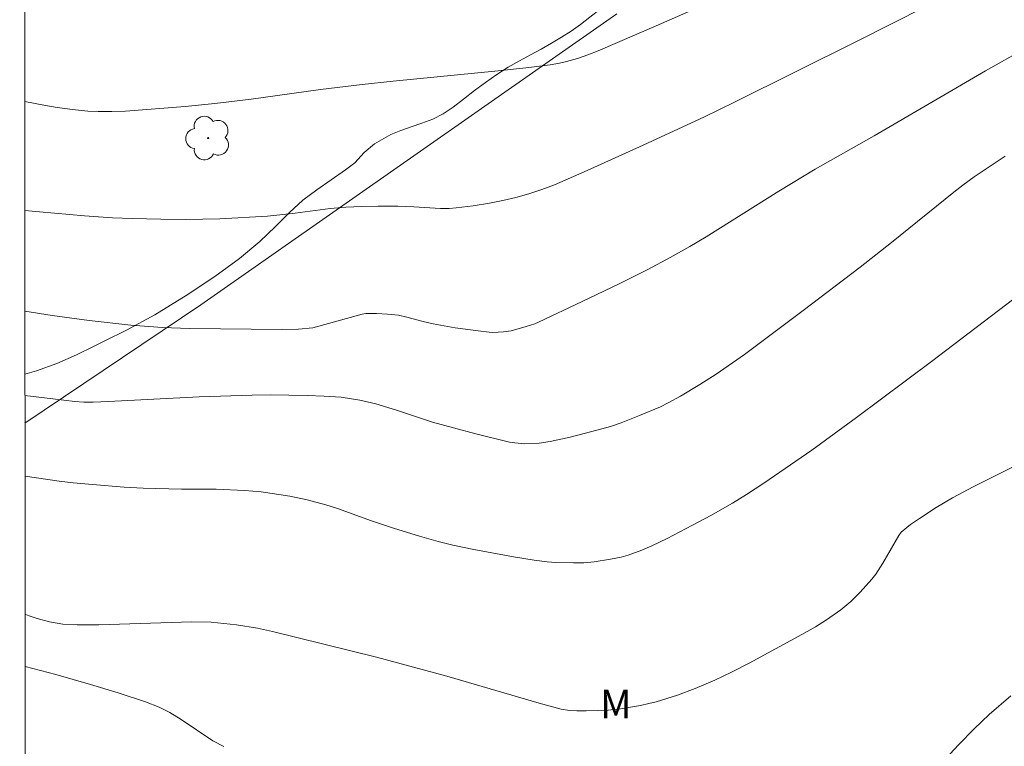
# Model space of a CAD drawing. Units: metres. Extents: x 293240 to 293755, y 1662160 to 1662724.
# Drawn here: x 293257 to 293308, y 1662248 to 1662286 of the extents above; entities that cross this region are included whole.
import ezdxf

# ---------------------------------------------------------------- set-up
doc = ezdxf.new("R2010")
doc.units = ezdxf.units.M
doc.header["$MEASUREMENT"] = 0
doc.layers.add('Articulacao', color=7, linetype='Continuous', lineweight=18)
doc.layers.add('Cerca', color=8, linetype='Cerca', lineweight=20)
for name, color, linetype, lineweight, true_color in [('Arvores_Isoladas', 7, 'Continuous', 18, 0x00ff33), ('Curvas_Intermediarias', 7, 'Continuous', 9, 0x783c14), ('Curvas_Mestras', 7, 'Continuous', 20, 0x783c14), ('Topon_Vegetacao', 7, 'Continuous', 9, 0x00ff33), ('Vegetacao', 7, 'Orla8', 9, 0x00ff33)]:
    doc.layers.add(name, color=color, linetype=linetype, lineweight=lineweight, true_color=true_color)
doc.styles.add('Arial', font='arial.ttf', dxfattribs={"height": 1.5})
doc.styles.get("Standard").update_dxf_attribs({"font": 'arial.ttf'})
doc.linetypes.add('Cerca', pattern='A,10,0,["X",Standard,S=1,R=0,X=0,Y=-0.5],0.1', length=10.1)
doc.linetypes.add('Orla8', pattern='A,6,-0.5,["V",Standard,S=1,R=0,X=-0.5,Y=-1],-0.5,6,-0.5,["V",Standard,S=1,R=0,X=-0.5,Y=-1],-0.5', length=14)

# ---------------------------------------------------------------- blocks, each defined once
blk = doc.blocks.new('Arvore')
at = {"layer": 'Arvores_Isoladas'}
blk.add_lwpolyline([(-0.718, 0.493, 0.872324), (-0.722, -0.551, 0.862983), (0.284, -0.827, 0.900105), (0.89, 0.029, 0.863155), (0.262, 0.861, 0.882486)], format="xyb", close=True, dxfattribs=at)
blk.add_circle((0, 0), 0.0286, dxfattribs=at)

msp = doc.modelspace()

# ---------------------------------------------------------------- linework, layer by layer
at = {"layer": 'Articulacao', "flags": 128}
msp.add_lwpolyline([(293256.514, 1662718.888), (293738.192, 1662719.173), (293738.508, 1662164.9), (293256.854, 1662164.615), (293256.514, 1662718.888)], close=True, dxfattribs=at)
at = {"layer": 'Cerca', "flags": 128}
msp.add_lwpolyline([(293256.792, 1662265.262), (293266.025, 1662271.461), (293287.873, 1662286.728)], dxfattribs=at)
at = {"layer": 'Curvas_Intermediarias', "flags": 128}
for points, elevation in [([(293304.079, 1662287.121), (293300.455, 1662285.288), (293294.038, 1662282.097), (293292.46, 1662281.336), (293289.251, 1662279.836), (293286.312, 1662278.508), (293284.587, 1662277.76), (293283.922, 1662277.51), (293283.25, 1662277.282), (293282.566, 1662277.094), (293281.874, 1662276.936), (293281.174, 1662276.802), (293280.322, 1662276.661), (293279.43, 1662276.552), (293279.061, 1662276.524), (293278.599, 1662276.524), (293277.211, 1662276.609), (293276.375, 1662276.636), (293275.326, 1662276.646), (293274.475, 1662276.621), (293273.641, 1662276.58), (293272.816, 1662276.52), (293270.968, 1662276.272), (293269.526, 1662276.121), (293267.015, 1662275.977), (293265.239, 1662275.947), (293263.917, 1662275.954), (293262.421, 1662275.986), (293261.379, 1662276.036), (293259.92, 1662276.137), (293257.548, 1662276.345), (293256.785, 1662276.422)], 49), ([(293311.45, 1662286.122), (293307.216, 1662283.746), (293301.377, 1662280.333), (293298.274, 1662278.582), (293296.369, 1662277.424), (293292.558, 1662275.038), (293291.692, 1662274.528), (293290.669, 1662273.955), (293289.485, 1662273.325), (293287.991, 1662272.565), (293286.048, 1662271.631), (293283.752, 1662270.554), (293283.562, 1662270.474), (293283.106, 1662270.325), (293282.313, 1662270.107), (293281.908, 1662270.049), (293281.362, 1662270.018), (293281.157, 1662270.027), (293280.587, 1662270.093), (293279.374, 1662270.264), (293278.218, 1662270.47), (293277.698, 1662270.587), (293276.831, 1662270.825), (293276.393, 1662270.914), (293275.826, 1662270.973), (293275.255, 1662271), (293274.685, 1662271.003), (293274.496, 1662270.981), (293271.91, 1662270.261), (293271.158, 1662270.187), (293270.286, 1662270.174), (293265.434, 1662270.218), (293264.016, 1662270.27), (293262.343, 1662270.395), (293260.162, 1662270.634), (293258.22, 1662270.897), (293256.789, 1662271.123)], 48), ([(293256.791, 1662266.704), (293258.252, 1662266.524), (293259.402, 1662266.399), (293259.885, 1662266.363), (293260.368, 1662266.36), (293261.17, 1662266.393), (293265.931, 1662266.638), (293268.722, 1662266.726), (293269.684, 1662266.735), (293271.608, 1662266.703), (293272.495, 1662266.676), (293273.386, 1662266.62), (293274.375, 1662266.464), (293275.21, 1662266.269), (293276.304, 1662265.935), (293278.192, 1662265.315), (293279.287, 1662265.005), (293280.456, 1662264.697), (293282.237, 1662264.264), (293282.503, 1662264.223), (293283.04, 1662264.178), (293283.792, 1662264.21), (293284.373, 1662264.295), (293285.412, 1662264.521), (293286.82, 1662264.879), (293287.534, 1662265.082), (293288.096, 1662265.272), (293289.063, 1662265.652), (293290.156, 1662266.117), (293290.555, 1662266.314), (293291.204, 1662266.671), (293292.226, 1662267.276), (293293.074, 1662267.83), (293294.56, 1662268.859), (293297.654, 1662271.165), (293300.64, 1662273.437), (293302.278, 1662274.726), (293305.551, 1662277.377), (293306.034, 1662277.749), (293306.62, 1662278.172), (293308.244, 1662279.262)], 47), ([(293310.247, 1662272.955), (293304.385, 1662268.491), (293300.439, 1662265.543), (293298.103, 1662263.829), (293295.589, 1662262.103), (293294.676, 1662261.513), (293293.934, 1662261.058), (293292.8, 1662260.413), (293291.842, 1662259.896), (293290.499, 1662259.196), (293289.709, 1662258.814), (293289.18, 1662258.589), (293288.458, 1662258.33), (293288.089, 1662258.23), (293287.529, 1662258.115), (293286.68, 1662257.984), (293286.128, 1662257.925), (293285.588, 1662257.922), (293284.666, 1662257.948), (293284.207, 1662257.98), (293283.52, 1662258.061), (293282.447, 1662258.234), (293280.349, 1662258.628), (293279.259, 1662258.858), (293278.486, 1662259.044), (293277.506, 1662259.319), (293276.198, 1662259.727), (293274.992, 1662260.132), (293273.195, 1662260.773), (293272.59, 1662260.967), (293271.61, 1662261.228), (293270.7, 1662261.424), (293269.192, 1662261.645), (293268.308, 1662261.729), (293266.827, 1662261.787), (293265.008, 1662261.793), (293263, 1662261.842), (293261.997, 1662261.9), (293260.328, 1662262.028), (293259.327, 1662262.118), (293258.587, 1662262.205), (293256.794, 1662262.466)], 46), ([(293267.228, 1662248.285), (293266.661, 1662248.59), (293264.996, 1662249.701), (293264.392, 1662250.071), (293263.833, 1662250.354), (293263.124, 1662250.632), (293261.69, 1662251.102), (293260.237, 1662251.549), (293258.412, 1662252.062), (293256.8, 1662252.489)], 44), ([(293308.554, 1662250.94), (293307.41, 1662249.961), (293306.621, 1662249.22), (293305.804, 1662248.376), (293304.012, 1662246.456)], 44)]:
    msp.add_lwpolyline(points, dxfattribs=dict(at, elevation=elevation))
at = {"layer": 'Curvas_Mestras', "flags": 128}
for points, elevation in [([(293295.815, 1662288.691), (293289.931, 1662286.111), (293286.889, 1662284.796), (293286.344, 1662284.583), (293285.791, 1662284.397), (293285.229, 1662284.236), (293284.85, 1662284.15), (293284.358, 1662284.065), (293283.243, 1662283.918), (293281.626, 1662283.735), (293276.119, 1662283.208), (293274.496, 1662283.028), (293272.313, 1662282.756), (293268.662, 1662282.253), (293266.752, 1662282.025), (293265.196, 1662281.874), (293262.076, 1662281.632), (293261.357, 1662281.601), (293260.636, 1662281.605), (293260.097, 1662281.633), (293259.289, 1662281.71), (293258.486, 1662281.816), (293257.776, 1662281.939), (293256.782, 1662282.134)], 50), ([(293256.799, 1662255.233), (293256.832, 1662255.213), (293257.003, 1662255.141), (293257.431, 1662255.005), (293258.082, 1662254.826), (293258.787, 1662254.715), (293259.523, 1662254.668), (293260.664, 1662254.678), (293265.552, 1662254.83), (293266.57, 1662254.805), (293267.889, 1662254.678), (293268.994, 1662254.489), (293269.793, 1662254.326), (293275.253, 1662252.973), (293278.938, 1662251.975), (293283.78, 1662250.564), (293284.949, 1662250.247), (293285.372, 1662250.182), (293285.762, 1662250.162), (293286.261, 1662250.164), (293287.405, 1662250.202), (293288.06, 1662250.271), (293289.102, 1662250.441), (293289.551, 1662250.537), (293289.931, 1662250.639), (293291.057, 1662250.989), (293291.98, 1662251.326), (293293.017, 1662251.766), (293293.884, 1662252.185), (293294.805, 1662252.655), (293297.581, 1662254.169), (293298.294, 1662254.573), (293298.879, 1662254.933), (293299.623, 1662255.465), (293300.151, 1662255.905), (293300.642, 1662256.381), (293301.248, 1662257.063), (293301.455, 1662257.335), (293301.832, 1662257.906), (293302.661, 1662259.357), (293302.787, 1662259.54), (293303.285, 1662259.931), (293303.75, 1662260.253), (293304.637, 1662260.83), (293305.484, 1662261.332), (293306.568, 1662261.913), (293308.843, 1662263.047)], 45)]:
    msp.add_lwpolyline(points, dxfattribs=dict(at, elevation=elevation))
at = {"layer": 'Vegetacao', "flags": 128}
msp.add_lwpolyline([(293256.791, 1662267.817), (293257.4, 1662268.002), (293258.458, 1662268.386), (293259.504, 1662268.846), (293260.431, 1662269.298), (293260.985, 1662269.572), (293262.123, 1662270.126), (293263.61, 1662270.946), (293265.251, 1662271.949), (293266.761, 1662272.957), (293268.06, 1662273.901), (293269.115, 1662274.786), (293269.947, 1662275.582), (293270.679, 1662276.315), (293271.386, 1662276.947), (293272.119, 1662277.504), (293272.859, 1662278.03), (293273.611, 1662278.544), (293274.101, 1662278.917), (293274.603, 1662279.454), (293275.15, 1662279.909), (293276.002, 1662280.398), (293276.518, 1662280.609), (293277.06, 1662280.795), (293277.627, 1662280.994), (293278.206, 1662281.205), (293278.747, 1662281.479), (293279.269, 1662281.834), (293279.81, 1662282.258), (293280.387, 1662282.707), (293280.971, 1662283.138), (293281.561, 1662283.55), (293282.152, 1662283.937), (293282.749, 1662284.268), (293283.334, 1662284.573), (293283.893, 1662284.878), (293284.434, 1662285.202), (293284.957, 1662285.507), (293285.46, 1662285.83), (293285.951, 1662286.179), (293286.454, 1662286.552), (293286.988, 1662286.983), (293287.535, 1662287.451), (293288.112, 1662287.938), (293288.727, 1662288.438), (293289.311, 1662288.918), (293289.807, 1662289.298), (293290.515, 1662289.868), (293291.137, 1662290.349), (293291.826, 1662290.849), (293292.516, 1662291.3), (293293.175, 1662291.756), (293293.777, 1662292.206), (293294.299, 1662292.661), (293294.72, 1662293.141), (293295.129, 1662293.633), (293295.556, 1662294.206), (293296.058, 1662294.818), (293296.647, 1662295.43), (293297.311, 1662296.018), (293298.032, 1662296.563), (293298.778, 1662297.07), (293299.568, 1662297.509), (293300.414, 1662297.904), (293301.273, 1662298.274), (293302.132, 1662298.669), (293303.009, 1662299.058), (293303.861, 1662299.547), (293304.619, 1662300.03), (293305.129, 1662300.334), (293305.563, 1662300.814), (293305.928, 1662301.387), (293306.193, 1662301.985), (293306.383, 1662302.569), (293306.51, 1662303.14), (293306.681, 1662303.731), (293306.852, 1662304.346), (293306.986, 1662304.961), (293307.032, 1662305.613), (293306.99, 1662306.327), (293306.905, 1662306.985), (293306.702, 1662307.622), (293306.336, 1662308.309), (293305.895, 1662309.095), (293305.372, 1662309.824), (293304.77, 1662310.408), (293304.149, 1662310.861), (293303.586, 1662311.233), (293303.072, 1662311.554), (293302.683, 1662311.902), (293302.067, 1662312.662), (293301.389, 1662313.396), (293301, 1662313.769), (293300.53, 1662314.16), (293300.059, 1662314.576), (293299.645, 1662315.024), (293299.317, 1662315.523), (293299.133, 1662316.105), (293299.06, 1662316.737), (293299.019, 1662317.476), (293298.901, 1662318.29), (293298.722, 1662319.128), (293298.536, 1662319.885), (293298.276, 1662320.553), (293297.823, 1662321.289), (293297.244, 1662322.012), (293296.598, 1662322.715), (293295.957, 1662323.399), (293295.454, 1662324.11), (293295.069, 1662324.815), (293294.74, 1662325.589), (293294.442, 1662326.433), (293294.143, 1662327.327), (293293.838, 1662328.214), (293293.565, 1662329.045), (293293.335, 1662329.871), (293293.175, 1662330.603), (293293.053, 1662331.122), (293292.932, 1662331.654), (293292.872, 1662332.249), (293292.836, 1662332.981), (293292.788, 1662333.752), (293292.647, 1662334.465), (293292.418, 1662335.19), (293292.139, 1662335.89), (293291.805, 1662336.533), (293291.445, 1662337.201), (293291.079, 1662337.812), (293290.72, 1662338.379), (293290.405, 1662338.928), (293290.159, 1662339.371), (293289.989, 1662339.639), (293289.48, 1662340.281), (293289.066, 1662340.679), (293288.602, 1662341.039), (293288.126, 1662341.348), (293287.6, 1662341.632), (293287.068, 1662341.898), (293286.542, 1662342.157), (293286.048, 1662342.422), (293285.559, 1662342.732), (293285.045, 1662343.104), (293284.518, 1662343.563), (293283.985, 1662344.092), (293283.451, 1662344.683), (293282.935, 1662345.343), (293282.439, 1662345.985), (293282.055, 1662346.477), (293281.647, 1662346.856), (293281.064, 1662347.334), (293280.393, 1662347.962), (293279.696, 1662348.702), (293279.03, 1662349.436), (293278.371, 1662350.077), (293277.701, 1662350.566), (293277.043, 1662350.893), (293276.393, 1662351.139), (293275.737, 1662351.341), (293275.037, 1662351.473), (293274.257, 1662351.486), (293273.39, 1662351.41), (293272.53, 1662351.291), (293271.701, 1662351.165), (293270.909, 1662351.09), (293270.185, 1662351.047), (293269.487, 1662350.928), (293268.746, 1662350.691), (293267.986, 1662350.422), (293267.363, 1662350.216), (293266.149, 1662349.737), (293264.898, 1662349.207), (293263.554, 1662348.62), (293262.278, 1662348.052), (293261.152, 1662347.536), (293260.15, 1662347.083), (293259.298, 1662346.669), (293258.52, 1662346.268), (293257.681, 1662345.767), (293256.754, 1662345.252), (293256.743, 1662345.246)], dxfattribs=at)

# ---------------------------------------------------------------- block references
at = {"layer": 'Arvores_Isoladas'}
msp.add_blockref('Arvore', (293266.407, 1662280.215), dxfattribs=at)

# ---------------------------------------------------------------- texts
at = {"layer": 'Topon_Vegetacao', "style": 'Arial'}
msp.add_text('M', height=1.5, dxfattribs=at).set_placement((293286.983, 1662249.762))

doc.saveas('drawing.dxf')
